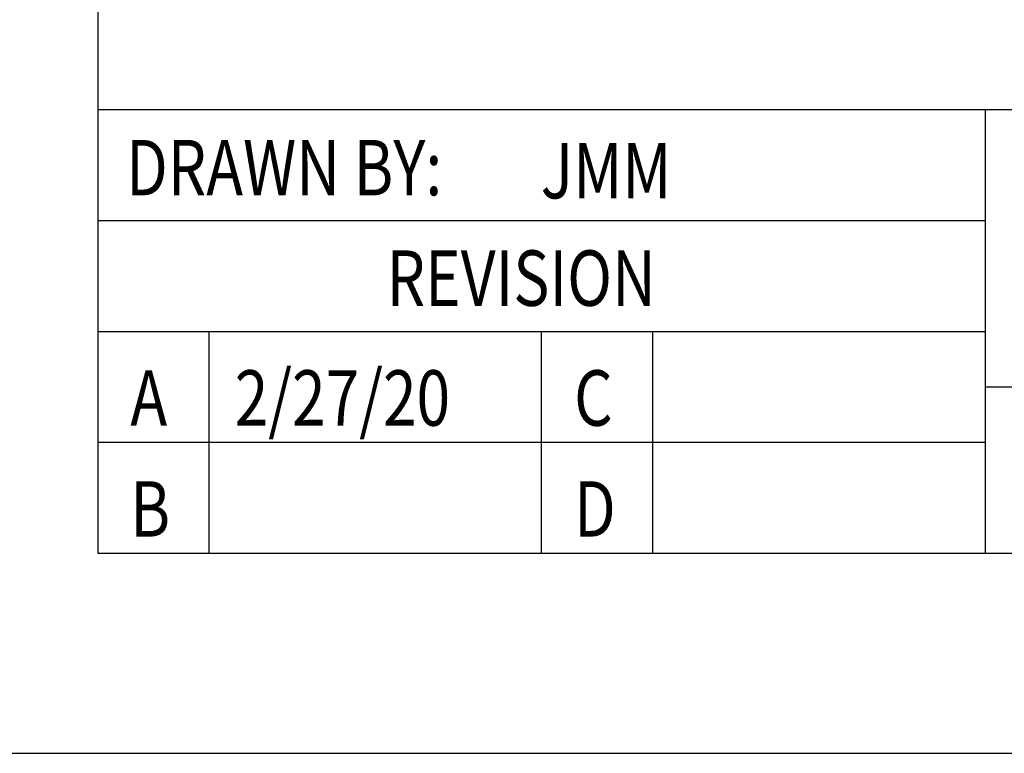
# Model space of a CAD drawing. Units: inches. Extents: x 45.9 to 59.3, y 1.2 to 9.8.
# Drawn here: x 56.1 to 56.9, y 1.2 to 1.8 of the extents above; entities that cross this region are included whole.
import ezdxf

# ---------------------------------------------------------------- set-up
doc = ezdxf.new("R2010")
doc.units = ezdxf.units.IN
doc.header["$MEASUREMENT"] = 0
doc.layers.add('CK_LEVEL_1', color=7, linetype='Continuous')
doc.styles.add('style1', font='simplex.shx', dxfattribs={"width": 0.8})

msp = doc.modelspace()

# ---------------------------------------------------------------- linework, layer by layer
at = {"layer": 'CK_LEVEL_1', "color": 7, "linetype": 'Continuous'}
for p, q in [((56.18758, 2.26609), (56.18758, 1.36957)), ((56.18758, 1.69558), (59.12165, 1.69558)), ((56.83959, 1.69558), (56.83959, 1.36957)), ((56.18758, 1.61407), (56.83959, 1.61407)), ((56.18758, 1.53257), (56.83959, 1.53257)), ((56.26908, 1.53257), (56.26908, 1.36957)), ((56.51359, 1.36957), (56.51359, 1.53257)), ((56.59509, 1.53257), (56.59509, 1.36957)), ((56.83959, 1.49182), (59.12165, 1.49182)), ((56.18758, 1.45107), (56.83959, 1.45107)), ((56.18758, 1.36957), (59.12165, 1.36957))]:
    msp.add_line(p, q, dxfattribs=at)
msp.add_polyline3d([(45.94018, 1.22256, 0), (59.26867, 1.22256, 0), (59.26867, 9.84688, 0), (45.94018, 9.84688, 0), (45.94018, 1.22256, 0)], close=True, dxfattribs=at)

# ---------------------------------------------------------------- texts
at = {"color": 7, "linetype": 'Continuous', "style": 'style1', "width": 0.8}
msp.add_attdef('JMM', (56.51297, 1.63028), '', height=0.04075, dxfattribs=at)
at = {"layer": 'CK_LEVEL_1', "color": 7, "linetype": 'Continuous', "style": 'style1', "width": 0.8}
for s, height, p in [('DRAWN BY: ', 0.040751, (56.20837, 1.6325)), ('REVISION', 0.040751, (56.39978, 1.55132)), ('2/27/20', 0.040751, (56.28812, 1.46326)), ('C', 0.04075, (56.53747, 1.46326)), ('A', 0.04075, (56.21146, 1.46326)), ('B', 0.04075, (56.21146, 1.38175)), ('D', 0.04075, (56.53747, 1.38175))]:
    msp.add_text(s, height=height, dxfattribs=at).set_placement(p)

doc.saveas('drawing.dxf')
